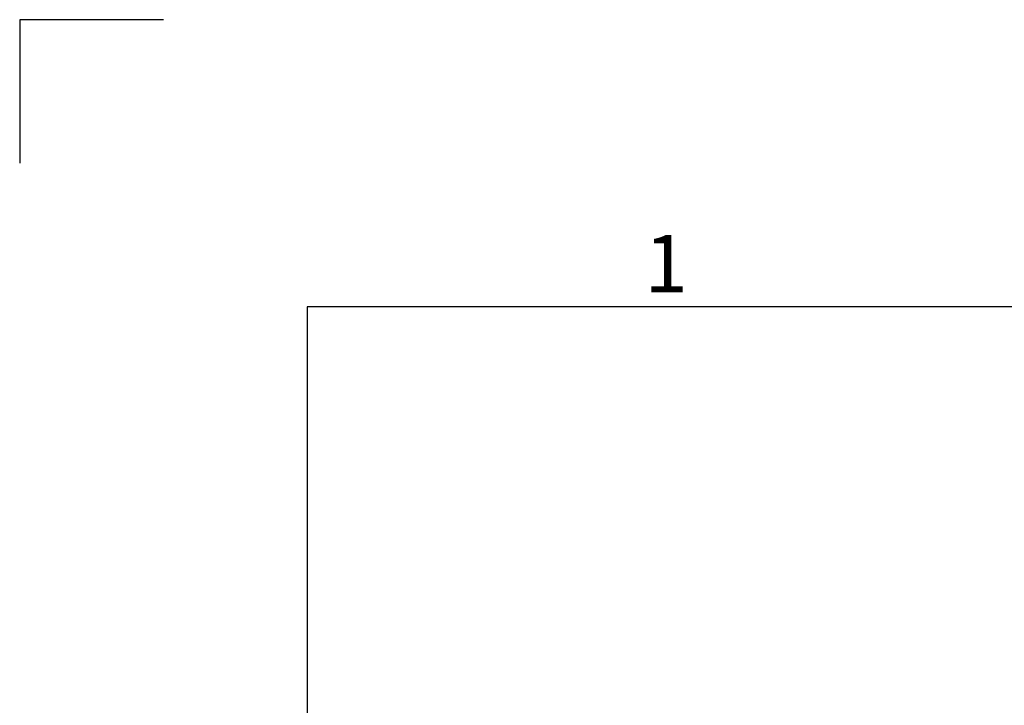
# Model space of a CAD drawing. Units: millimetres. Extents: x 63 to 8513, y 73 to 6097.
# Drawn here: x 113 to 798, y 5620 to 6097 of the extents above; entities that cross this region are included whole.
import ezdxf
from ezdxf.enums import TextEntityAlignment as Align

# ---------------------------------------------------------------- set-up
doc = ezdxf.new("R2010")
doc.units = ezdxf.units.MM
doc.header["$LTSCALE"] = 5
doc.layers.add('Title Block', color=7, linetype='Continuous')
doc.styles.add('ISO Proportional', font='ARIALN.TTF', dxfattribs={"width": 0.8})

# ---------------------------------------------------------------- blocks, each defined once
blk = doc.blocks.new('ISO A1 title block')
at = {"layer": 'Title Block'}
for p, q in [((10, 594), (0, 594)), ((0, 594), (0, 584)), ((820, 574), (20, 574)), ((20, 574), (20, 20))]:
    blk.add_line(p, q, dxfattribs=at)
at = {"layer": 'Title Block', "style": 'ISO Proportional'}
blk.add_text('1', height=4, dxfattribs=at).set_placement((45, 576.5), align=Align.MIDDLE)
at = {"layer": 'Title Block', "style": 'ISO Proportional', "flags": 8}
for tag, p in [('FILENAME', (747, 43)), ('DATE', (772, 43)), ('SCALE', (802, 43)), ('EDITION', (787, 23)), ('SHEET', (802, 23))]:
    blk.add_attdef(tag, text='', height=2.5, dxfattribs=at).set_placement(p, align=Align.MIDDLE_LEFT)
blk.add_attdef('DRAWING_NUMBER', text='', height=3, dxfattribs=at).set_placement((755, 25), align=Align.MIDDLE)

msp = doc.modelspace()

# ---------------------------------------------------------------- block references
at = {"layer": 'Title Block', "xscale": 10, "yscale": 10, "zscale": 10}
msp.add_blockref('ISO A1 title block', (112.71, 157.37), dxfattribs=at)

doc.saveas('drawing.dxf')
